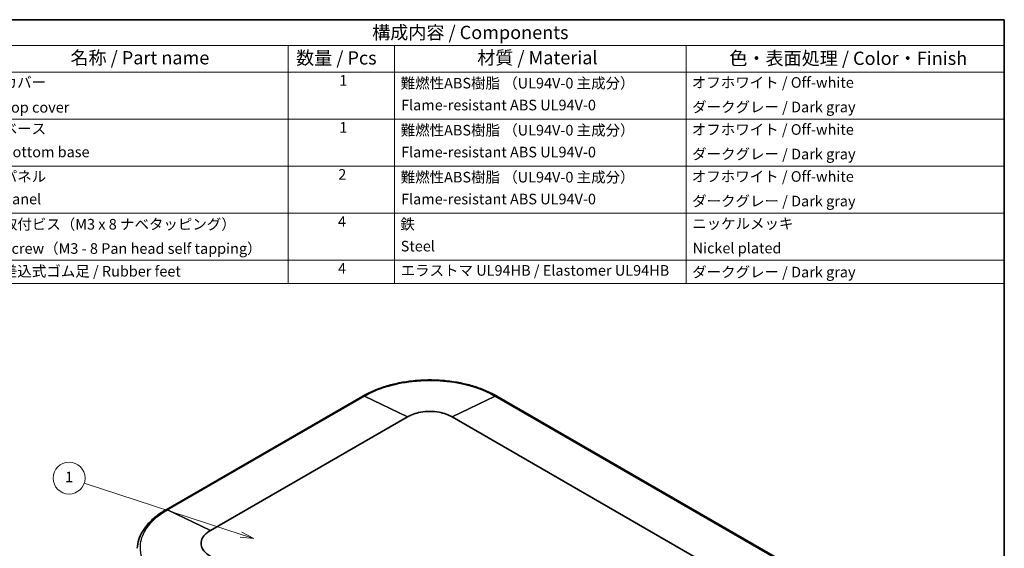
# Model space of a CAD drawing. Units: millimetres. Extents: x 22 to 3776, y 12 to 714.
# Drawn here: x 330 to 608, y 284 to 434 of the extents above; entities that cross this region are included whole.
import ezdxf

# ---------------------------------------------------------------- set-up
doc = ezdxf.new("R2010")
doc.units = ezdxf.units.MM
doc.header["$LTSCALE"] = 1.5
for name, color, linetype, lineweight in [('Border (ISO)', 7, 'Continuous', 35), ('Symbol (ISO)', 7, 'Continuous', 18), ('Symbol (TK)', 100, 'Continuous', 18), ('Visible (ISO)', 7, 'Continuous', 35), ('Visible Narrow (ISO)', 7, 'Continuous', 25)]:
    doc.layers.add(name, color=color, linetype=linetype, lineweight=lineweight)
doc.styles.add('Note Text (TK)', font='MS PGothic.ttf')
doc.styles.add('Note Text (TK2)', font='MS PGothic.ttf')

# ---------------------------------------------------------------- blocks, each defined once
blk = doc.blocks.new('図面枠 tk図枠')
at = {"layer": 'Border (ISO)'}
for p, q in [((14.5, 289), (405.5, 289)), ((405.5, 289), (405.5, 8))]:
    blk.add_line(p, q, dxfattribs=at)
blk = doc.blocks.new('バルーン1')
at = {"layer": 'Symbol (TK)', "color": 100}
for p, q in [((261.59, 191.88), (232.02, 201.58)), ((261.44, 191.41), (263.97, 191.11)), ((261.59, 191.88), (263.97, 191.11)), ((263.97, 191.11), (261.75, 192.36))]:
    blk.add_line(p, q, dxfattribs=at)
at = {"layer": 'Symbol (TK)'}
blk.add_circle((229.17, 202.52), 3, dxfattribs=at)
at = {"layer": 'Symbol (TK)', "color": 7, "insert": (229.17, 202.49), "char_height": 2, "attachment_point": 5, "style": 'Note Text (TK2)'}
blk.add_mtext('1', dxfattribs=at)
blk = doc.blocks.new('構成内容 _ Components2')
at = {"layer": 'Symbol (ISO)'}
for p, q in [((405.5, 289), (205.5, 289)), ((405.5, 289), (405.5, 284.16)), ((405.5, 284.16), (205.5, 284.16)), ((270.5, 284.16), (270.5, 279.12)), ((290.5, 284.16), (290.5, 279.12)), ((345.5, 284.16), (345.5, 279.12)), ((405.5, 284.16), (405.5, 279.12)), ((405.5, 279.12), (205.5, 279.12)), ((270.5, 279.12), (270.5, 239.22)), ((290.5, 279.12), (290.5, 239.22)), ((345.5, 279.12), (345.5, 239.22)), ((405.5, 279.12), (405.5, 239.22)), ((405.5, 270.25), (205.5, 270.25)), ((405.5, 261.39), (205.5, 261.39)), ((405.5, 252.52), (205.5, 252.52)), ((405.5, 243.66), (205.5, 243.66)), ((405.5, 239.22), (205.5, 239.22))]:
    blk.add_line(p, q, dxfattribs=at)
at = {"layer": 'Symbol (ISO)', "color": 7, "attachment_point": 7}
for s, insert, char_height, style in [('構成内容 / Components', (286.31, 284.56), 2.5, 'Note Text (TK)'), ('名称 / Part name', (229.42, 279.79), 2.5, 'Note Text (TK)'), ('数量 / Pcs', (271.97, 279.76), 2.5, 'Note Text (TK)'), ('材質 / Material', (306.12, 279.8), 2.5, 'Note Text (TK)'), ('色・表面処理 / Color・Finish', (353.65, 279.69), 2.5, 'Note Text (TK)'), ('1', (280.1, 275.91), 2, 'Note Text (TK2)'), ('カバー', (216.65, 275.55), 2, 'Note Text (TK2)'), ('難燃性ABS樹脂 （UL94V-0 主成分）', (291.69, 275.4), 2, 'Note Text (TK2)'), ('オフホワイト / Off-white', (346.58, 275.53), 2, 'Note Text (TK2)'), ('Top cover', (216.59, 270.84), 2, 'Note Text (TK2)'), ('Flame-resistant ABS UL94V-0', (291.76, 271.27), 2, 'Note Text (TK2)'), ('ダークグレー / Dark gray', (346.64, 270.9), 2, 'Note Text (TK2)'), ('ベース', (216.64, 266.81), 2, 'Note Text (TK2)'), ('1', (280.1, 267.05), 2, 'Note Text (TK2)'), ('難燃性ABS樹脂 （UL94V-0 主成分）', (291.69, 266.53), 2, 'Note Text (TK2)'), ('オフホワイト / Off-white', (346.58, 266.66), 2, 'Note Text (TK2)'), ('Bottom base', (216.72, 262.43), 2, 'Note Text (TK2)'), ('Flame-resistant ABS UL94V-0', (291.76, 262.4), 2, 'Note Text (TK2)'), ('ダークグレー / Dark gray', (346.64, 262.03), 2, 'Note Text (TK2)'), ('パネル', (216.67, 257.8), 2, 'Note Text (TK2)'), ('2', (279.92, 258.18), 2, 'Note Text (TK2)'), ('難燃性ABS樹脂 （UL94V-0 主成分）', (291.69, 257.67), 2, 'Note Text (TK2)'), ('オフホワイト / Off-white', (346.58, 257.8), 2, 'Note Text (TK2)'), ('Panel', (216.7, 253.54), 2, 'Note Text (TK2)'), ('Flame-resistant ABS UL94V-0', (291.76, 253.54), 2, 'Note Text (TK2)'), ('ダークグレー / Dark gray', (346.64, 253.16), 2, 'Note Text (TK2)'), ('取付ビス（M3 x 8 ナベタッピング）', (216.69, 248.79), 2, 'Note Text (TK2)'), ('4', (279.87, 249.31), 2, 'Note Text (TK2)'), ('鉄', (291.62, 248.8), 2, 'Note Text (TK2)'), ('ニッケルメッキ', (346.65, 248.91), 2, 'Note Text (TK2)'), ('Screw（M3 - 8 Pan head self tapping）', (216.69, 244.21), 2, 'Note Text (TK2)'), ('Steel', (291.69, 244.66), 2, 'Note Text (TK2)'), ('Nickel plated', (346.73, 244.29), 2, 'Note Text (TK2)'), ('差込式ゴム足 / Rubber feet', (216.69, 239.92), 2, 'Note Text (TK2)'), ('4', (279.87, 240.45), 2, 'Note Text (TK2)'), ('エラストマ UL94HB / Elastomer UL94HB', (291.68, 240.08), 2, 'Note Text (TK2)'), ('ダークグレー / Dark gray', (346.64, 239.77), 2, 'Note Text (TK2)')]:
    blk.add_mtext(s, dxfattribs=dict(at, insert=insert, char_height=char_height, style=style))

msp = doc.modelspace()

# ---------------------------------------------------------------- linework, layer by layer
at = {"layer": 'Visible (ISO)'}
for p, q in [((426.8344, 326.9887), (371.1652, 294.848)), ((426.8702, 327.0093), (426.8344, 326.9887)), ((426.8934, 327.0227), (426.8702, 327.0093)), ((464.6637, 327.0093), (464.6405, 327.0227)), ((464.6995, 326.9887), (464.6637, 327.0093)), ((566.3306, 268.3119), (464.6995, 326.9887)), ((383.7454, 288.9852), (439.4146, 321.1258)), ((452.1193, 321.1258), (553.7504, 262.449)), ((371.1294, 294.8274), (371.1063, 294.814)), ((371.1652, 294.848), (371.1294, 294.8274))]:
    msp.add_line(p, q, dxfattribs=at)
for points, knots in [([(464.6405, 327.0227), (463.6392, 327.6008), (462.5639, 328.1308), (460.2901, 329.0848), (459.0917, 329.5087), (456.6001, 330.242), (455.3069, 330.5513), (452.6555, 331.049), (451.2974, 331.2373), (448.5484, 331.4888), (447.1575, 331.552), (444.3759, 331.552), (442.9851, 331.4888), (440.2361, 331.2372), (438.878, 331.0489), (436.2266, 330.5512), (434.9334, 330.2419), (432.4419, 329.5086), (431.2436, 329.0847), (428.97, 328.1308), (427.8947, 327.6008), (426.8934, 327.0227)], [0, 0, 0, 0, 0.40816589, 0.40816589, 0.81633177, 0.81633177, 1.22449766, 1.22449766, 1.63266355, 1.63266355, 2.04082943, 2.04082943, 2.44899532, 2.44899532, 2.85716121, 2.85716121, 3.26532709, 3.26532709, 3.67349298, 3.67349298, 4.08165887, 4.08165887, 4.08165887, 4.08165887]), ([(439.4146, 321.1258), (439.4167, 321.127), (439.4187, 321.1282), (439.4229, 321.1305), (439.4249, 321.1317), (439.427, 321.1329)], [-0.78478917581, -0.78478917581, -0.78478917581, -0.78478917581, -0.78382221007, -0.78382221007, -0.78285524433, -0.78285524433, -0.78285524433, -0.78285524433]), ([(439.427, 321.1329), (439.9402, 321.4281), (440.5148, 321.6871), (441.7584, 322.1197), (442.428, 322.2927), (443.9785, 322.5688), (444.8727, 322.6465), (445.767, 322.6465), (446.6612, 322.6465), (447.5554, 322.5688), (449.7958, 322.1698), (451.0763, 321.7256), (452.107, 321.1329)], [-0.78285524, -0.78285524, -0.78285524, -0.78285524, -0.54180308, -0.54180308, -0.29881698, -0.29881698, 0, 0, 0, 0.29881698, 0.29881698, 0.78285524, 0.78285524, 0.78285524, 0.78285524]), ([(452.107, 321.1329), (452.109, 321.1317), (452.1111, 321.1305), (452.1152, 321.1282), (452.1172, 321.127), (452.1193, 321.1258)], [0.78285524434, 0.78285524434, 0.78285524434, 0.78285524434, 0.78382221008, 0.78382221008, 0.78478917581, 0.78478917581, 0.78478917581, 0.78478917581]), ([(371.1063, 294.814), (370.1495, 294.2615), (369.2602, 293.6652), (367.6368, 292.3942), (366.9026, 291.7195), (365.608, 290.3024), (365.0476, 289.56), (364.1184, 288.0203), (363.7498, 287.2229), (363.221, 285.5927), (363.0612, 284.7599), (363.0106, 283.9234)], [0, 0, 0, 0, 0.39003205, 0.39003205, 0.7800641, 0.7800641, 1.17009615, 1.17009615, 1.5601282, 1.5601282, 1.95016025, 1.95016025, 1.95016025, 1.95016025]), ([(383.7331, 281.6572), (383.2218, 281.9536), (382.7733, 282.2853), (382.0239, 283.0033), (381.7243, 283.3899), (381.2461, 284.2851), (381.1114, 284.8013), (381.1114, 285.3176), (381.1114, 285.8339), (381.2461, 286.3502), (381.9371, 287.6437), (382.7065, 288.383), (383.7331, 288.978)], [-0.78285524, -0.78285524, -0.78285524, -0.78285524, -0.54180308, -0.54180308, -0.29881698, -0.29881698, 0, 0, 0, 0.29881698, 0.29881698, 0.78285524, 0.78285524, 0.78285524, 0.78285524]), ([(383.7331, 288.978), (383.7352, 288.9792), (383.7372, 288.9804), (383.7413, 288.9828), (383.7434, 288.984), (383.7454, 288.9852)], [0.78285524434, 0.78285524434, 0.78285524434, 0.78285524434, 0.78382221008, 0.78382221008, 0.78478917581, 0.78478917581, 0.78478917581, 0.78478917581])]:
    msp.add_open_spline(points, degree=3, knots=knots, dxfattribs=at)
at = {"layer": 'Visible Narrow (ISO)'}
for p, q in [((371.6067, 294.8295), (427.2759, 326.9701)), ((439.4146, 321.1258), (427.2759, 326.9701)), ((427.3117, 326.9908), (439.427, 321.1329)), ((452.107, 321.1329), (464.2222, 326.9908)), ((464.258, 326.9701), (452.1193, 321.1258)), ((464.258, 326.9701), (565.8891, 268.2934)), ((383.7331, 288.978), (371.5709, 294.8088)), ((371.6067, 294.8295), (383.7454, 288.9852))]:
    msp.add_line(p, q, dxfattribs=at)
for centre, major_axis, ratio, start_param, end_param in [((427.3344, 326.1226), (-0.5, 0.866), 0.57735027, 5.58063811, 6.28318531), ((427.3703, 326.1433), (-0.5, 0.866), 0.57731223, 5.58060735, 6.28318531), ((427.3934, 326.1567), (-0.5, 0.866), 0.57737463, 5.58065732, 6.28318531), ((464.1405, 326.1567), (0.5, 0.866), 0.57737463, 0, 0.70252798), ((464.1636, 326.1433), (0.5, 0.866), 0.57731223, 0, 0.70257796), ((464.1995, 326.1226), (0.5, 0.866), 0.57735027, 0, 0.70254719), ((371.6063, 293.948), (-0.5, 0.866), 0.57732591, 5.58061798, 6.28318531), ((371.6294, 293.9613), (-0.5, 0.8661), 0.5773883, 5.58066878, 6.28318531), ((371.6652, 293.982), (-0.5, 0.866), 0.57735027, 5.58063811, 6.28318531)]:
    msp.add_ellipse(centre, major_axis=major_axis, ratio=ratio, start_param=start_param, end_param=end_param, dxfattribs=at)
for points, knots in [([(427.3349, 327.0042), (429.1004, 328.0234), (431.1207, 328.8952), (435.6533, 330.3188), (438.1889, 330.8449), (442.4377, 331.321), (444.1022, 331.4134), (445.7667, 331.4134), (448.3718, 331.4134), (450.9769, 331.1861), (457.4968, 330.0218), (461.2155, 328.7265), (464.199, 327.0042)], [-4.08165887, -4.08165887, -4.08165887, -4.08165887, -3.33501509, -3.33501509, -2.53859315, -2.53859315, -2.04082943, -2.04082943, -2.04082943, -1.26177963, -1.26177963, 0, 0, 0, 0]), ([(427.2759, 326.9701), (427.2789, 326.9718), (427.2819, 326.9736), (427.2879, 326.977), (427.2908, 326.9787), (427.2938, 326.9805), (427.2968, 326.9822), (427.2998, 326.9839), (427.3058, 326.9873), (427.3087, 326.9891), (427.3117, 326.9908)], [-0.00506996999, -0.00506996999, -0.00506996999, -0.00506996999, -0.00380247749, -0.00380247749, -0.002534985, -0.002534985, -0.002534985, -0.0012674925, -0.0012674925, 0, 0, 0, 0]), ([(427.3117, 326.9908), (427.3156, 326.993), (427.3195, 326.9953), (427.3272, 326.9997), (427.331, 327.0019), (427.3349, 327.0042)], [-0.00326635699, -0.00326635699, -0.00326635699, -0.00326635699, -0.0016331785, -0.0016331785, 0, 0, 0, 0]), ([(464.199, 327.0042), (464.2029, 327.0019), (464.2068, 326.9997), (464.2145, 326.9953), (464.2183, 326.993), (464.2222, 326.9908)], [-0.00326635704, -0.00326635704, -0.00326635704, -0.00326635704, -0.00163317852, -0.00163317852, 0, 0, 0, 0]), ([(464.2222, 326.9908), (464.2282, 326.9873), (464.2341, 326.9839), (464.2461, 326.977), (464.252, 326.9736), (464.258, 326.9701)], [-0.00506996995, -0.00506996995, -0.00506996995, -0.00506996995, -0.00253498498, -0.00253498498, 0, 0, 0, 0]), ([(371.5478, 273.5119), (369.7823, 274.5311), (368.2722, 275.6976), (365.8063, 278.3144), (364.895, 279.7783), (364.0704, 282.2313), (363.9104, 283.1923), (363.9104, 284.1533), (363.9104, 285.6574), (364.3041, 287.1614), (366.3207, 290.9258), (368.5643, 293.0728), (371.5478, 294.7954)], [-4.08165887, -4.08165887, -4.08165887, -4.08165887, -3.33501509, -3.33501509, -2.53859315, -2.53859315, -2.04082943, -2.04082943, -2.04082943, -1.26177963, -1.26177963, 0, 0, 0, 0]), ([(371.5478, 294.7954), (371.5516, 294.7977), (371.5555, 294.7999), (371.5632, 294.8044), (371.5671, 294.8066), (371.5709, 294.8088)], [-0.00326635704, -0.00326635704, -0.00326635704, -0.00326635704, -0.00163317852, -0.00163317852, 0, 0, 0, 0]), ([(371.5709, 294.8088), (371.5739, 294.8105), (371.5769, 294.8123), (371.5829, 294.8157), (371.5858, 294.8174), (371.5888, 294.8192), (371.5918, 294.8209), (371.5948, 294.8226), (371.6008, 294.8261), (371.6037, 294.8278), (371.6067, 294.8295)], [-0.00506996995, -0.00506996995, -0.00506996995, -0.00506996995, -0.00380247746, -0.00380247746, -0.00253498498, -0.00253498498, -0.00253498498, -0.00126749249, -0.00126749249, 0, 0, 0, 0])]:
    msp.add_open_spline(points, degree=3, knots=knots, dxfattribs=at)

# ---------------------------------------------------------------- block references
at = {"xscale": 1.5, "yscale": 1.5, "zscale": 1.5}
msp.add_blockref('図面枠 tk図枠', (0, 0), dxfattribs=at)
at = {"layer": 'Symbol (ISO)', "xscale": 1.5, "yscale": 1.5, "zscale": 1.5}
msp.add_blockref('構成内容 _ Components2', (0, 0), dxfattribs=at)
at = {"layer": 'Symbol (TK)', "xscale": 1.5, "yscale": 1.5, "zscale": 1.5}
msp.add_blockref('バルーン1', (0, 0), dxfattribs=at)

doc.saveas('drawing.dxf')
